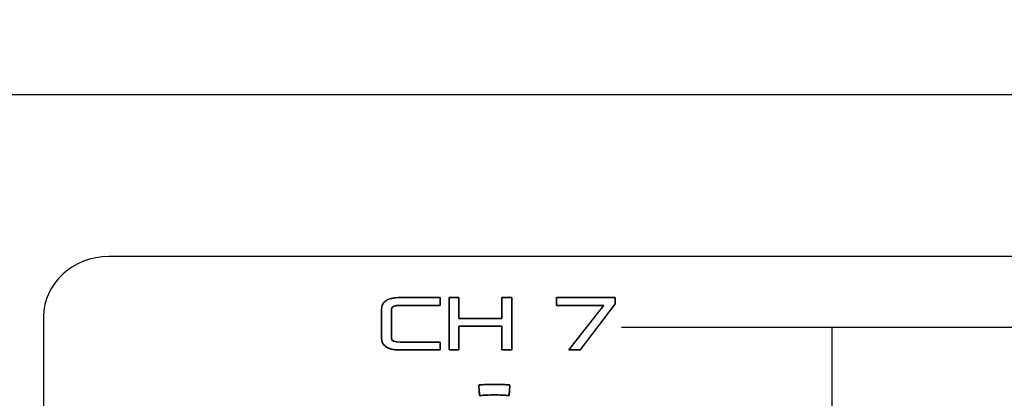
# Model space of a CAD drawing. Units: millimetres. Extents: x 5 to 1169, y 20 to 821.
# Drawn here: x 412 to 459, y 691 to 709 of the extents above; entities that cross this region are included whole.
import ezdxf
from ezdxf.enums import TextEntityAlignment as Align

# ---------------------------------------------------------------- set-up
doc = ezdxf.new("R2010")
doc.units = ezdxf.units.MM
for name, color, linetype in [('00-3477-0100_FRO', 7, 'Continuous'), ('Default', 7, 'Continuous'), ('Seri', 7, 'Continuous')]:
    doc.layers.add(name, color=color, linetype=linetype)
doc.styles.add('SEACAD_Solid_Edge_ISO', font='txt')
doc.styles.add('SEACAD_Solid_Edge_ISOI', font='seisoi.ttf')
doc.dimstyles.new('UNE', dxfattribs={"dimtxt": 10.5, "dimasz": 10.5, "dimexe": 5.25, "dimexo": 0, "dimgap": 2.625, "dimtad": 1, "dimdec": 0, "dimtxsty": 'SEACAD_Solid_Edge_ISO', "dimblk1": '_SE_FILLED', "dimblk2": '_SE_FILLED', "dimsah": 1, "dimcen": 5.25, "dimadec": 0, "dimazin": 0, "dimtfac": 0.7, "dimtdec": 3, "dimtmove": 0, "dimatfit": 3, "dimfxl": 1, "dimarcsym": 0})

# ---------------------------------------------------------------- blocks, each defined once
blk = doc.blocks.new('SE')
at = {"layer": '00-3477-0100_FRO', "color": 7, "linetype": 'Continuous'}
blk.add_line((138.12, 705.54), (616.72, 705.54), dxfattribs=at)
blk = doc.blocks.new('DMBLK28')
at = {"layer": 'Default', "linetype": 'Continuous'}
for points in [[(146.62, 745.319), (136.12, 743.569), (146.62, 741.819)], [(608.22, 745.319), (608.22, 741.819), (618.72, 743.569)]]:
    blk.add_hatch(color=7, dxfattribs=at).paths.add_polyline_path(points)
at = {"layer": 'Default', "color": 7, "linetype": 'Continuous'}
for p, q in [((136.12, 703.54), (136.12, 748.819)), ((618.72, 683.54), (618.72, 748.819)), ((136.12, 743.569), (618.72, 743.569))]:
    blk.add_line(p, q, dxfattribs=at)
at = {"layer": 'Default', "color": 7, "linetype": 'Continuous', "style": 'SEACAD_Solid_Edge_ISOI'}
blk.add_text('483', height=10.5, dxfattribs=at).set_placement((367.755, 756.694), align=Align.TOP_LEFT)
blk = doc.blocks.new('_SE_FILLED')
at = {"color": 0}
blk.add_line((0, 0), (-1, 0), dxfattribs=at)
blk.add_solid([(0, 0), (-1, -0.1665), (-1, 0.1665), (0, 0)], dxfattribs=at)

msp = doc.modelspace()

# ---------------------------------------------------------------- linework, layer by layer
at = {"layer": 'Seri', "color": 7, "linetype": 'Continuous'}
for points in [[(416.719, 697.846), (415.016, 697.846), (413.623, 696.563), (413.623, 694.996)], [(485.622, 697.846), (485.622, 697.846), (416.719, 697.846), (416.719, 697.846)], [(429.635, 695.327), (429.635, 695.708), (429.931, 695.898), (430.521, 695.898)], [(430.521, 695.898), (430.521, 695.898), (432.415, 695.898), (432.415, 695.898)], [(432.415, 695.898), (432.415, 695.898), (432.415, 695.531), (432.415, 695.531)], [(432.839, 693.414), (432.839, 693.414), (432.839, 695.898), (432.839, 695.898)], [(432.839, 695.898), (432.839, 695.898), (433.308, 695.898), (433.308, 695.898)], [(433.308, 695.898), (433.308, 695.898), (433.308, 694.91), (433.308, 694.91)], [(435.34, 694.91), (435.34, 694.91), (435.34, 695.898), (435.34, 695.898)], [(435.34, 695.898), (435.34, 695.898), (435.809, 695.898), (435.809, 695.898)], [(435.809, 695.898), (435.809, 695.898), (435.809, 693.414), (435.809, 693.414)], [(437.922, 695.898), (437.922, 695.898), (440.702, 695.898), (440.702, 695.898)], [(437.922, 695.531), (437.922, 695.531), (437.922, 695.898), (437.922, 695.898)], [(440.702, 695.602), (440.702, 695.602), (439.047, 693.414), (439.047, 693.414)], [(440.702, 695.898), (440.702, 695.898), (440.702, 695.602), (440.702, 695.602)], [(429.635, 693.986), (429.635, 693.986), (429.635, 695.327), (429.635, 695.327)], [(430.521, 695.531), (430.243, 695.531), (430.105, 695.463), (430.105, 695.327)], [(430.105, 695.327), (430.105, 695.327), (430.105, 693.986), (430.105, 693.986)], [(432.415, 695.531), (432.415, 695.531), (430.521, 695.531), (430.521, 695.531)], [(440.173, 695.531), (440.173, 695.531), (437.922, 695.531), (437.922, 695.531)], [(438.515, 693.414), (438.515, 693.414), (440.173, 695.531), (440.173, 695.531)], [(413.623, 694.996), (413.623, 694.996), (413.623, 672.196), (413.623, 672.196)], [(433.308, 694.91), (433.308, 694.91), (435.34, 694.91), (435.34, 694.91)], [(435.34, 694.543), (435.34, 694.543), (433.308, 694.543), (433.308, 694.543)], [(433.308, 694.543), (433.308, 694.543), (433.308, 693.414), (433.308, 693.414)], [(435.34, 693.414), (435.34, 693.414), (435.34, 694.543), (435.34, 694.543)], [(441.001, 694.491), (460.755, 694.491), (460.755, 694.491), (460.755, 694.491)], [(450.996, 677.759), (450.996, 694.451), (450.996, 694.451), (450.996, 694.451)], [(430.521, 693.414), (429.931, 693.414), (429.635, 693.605), (429.635, 693.986)], [(430.105, 693.986), (430.105, 693.85), (430.243, 693.781), (430.521, 693.781)], [(430.521, 693.781), (430.521, 693.781), (432.415, 693.781), (432.415, 693.781)], [(432.415, 693.781), (432.415, 693.781), (432.415, 693.414), (432.415, 693.414)], [(432.415, 693.414), (432.415, 693.414), (430.521, 693.414), (430.521, 693.414)], [(433.308, 693.414), (433.308, 693.414), (432.839, 693.414), (432.839, 693.414)], [(435.809, 693.414), (435.809, 693.414), (435.34, 693.414), (435.34, 693.414)], [(439.047, 693.414), (439.047, 693.414), (438.515, 693.414), (438.515, 693.414)], [(434.242, 691.75), (434.735, 691.793), (435.231, 691.793), (435.724, 691.75)], [(434.286, 691.252), (434.286, 691.252), (434.242, 691.75), (434.242, 691.75)], [(435.724, 691.75), (435.724, 691.75), (435.68, 691.252), (435.68, 691.252)], [(435.68, 691.252), (435.216, 691.292), (434.75, 691.292), (434.286, 691.252)]]:
    msp.add_open_spline(points, degree=3, dxfattribs=at)
for points, knots in [([(432.415, 693.781), (432.415, 693.767), (432.415, 693.728), (432.415, 693.673), (432.415, 693.609), (432.415, 693.544), (432.415, 693.485), (432.415, 693.44), (432.415, 693.416), (432.381, 693.414), (432.218, 693.414), (431.957, 693.414), (431.638, 693.414), (431.298, 693.414), (430.979, 693.414), (430.718, 693.414), (430.555, 693.414), (430.451, 693.415), (430.26, 693.429), (430.094, 693.459), (429.954, 693.506), (429.839, 693.569), (429.75, 693.649), (429.686, 693.745), (429.648, 693.857), (429.635, 693.986), (429.635, 694.039), (429.635, 694.181), (429.635, 694.382), (429.635, 694.616), (429.635, 694.855), (429.635, 695.07), (429.635, 695.235), (429.635, 695.32), (429.641, 695.414), (429.671, 695.532), (429.726, 695.634), (429.807, 695.719), (429.913, 695.787), (430.045, 695.84), (430.202, 695.875), (430.385, 695.894), (430.53, 695.898), (430.651, 695.898), (430.883, 695.898), (431.188, 695.898), (431.525, 695.898), (431.855, 695.898), (432.14, 695.898), (432.34, 695.898), (432.415, 695.898), (432.415, 695.884), (432.415, 695.845), (432.415, 695.79), (432.415, 695.726), (432.415, 695.66), (432.415, 695.601), (432.415, 695.556), (432.415, 695.533), (432.381, 695.531), (432.218, 695.531), (431.957, 695.531), (431.638, 695.531), (431.298, 695.531), (430.979, 695.531), (430.718, 695.531), (430.555, 695.531), (430.488, 695.531), (430.398, 695.526), (430.32, 695.515), (430.254, 695.498), (430.2, 695.476), (430.159, 695.447), (430.129, 695.413), (430.111, 695.373), (430.105, 695.327), (430.105, 695.273), (430.105, 695.132), (430.105, 694.93), (430.105, 694.696), (430.105, 694.458), (430.105, 694.242), (430.105, 694.078), (430.105, 693.992), (430.107, 693.955), (430.121, 693.912), (430.147, 693.876), (430.185, 693.846), (430.235, 693.821), (430.297, 693.802), (430.371, 693.79), (430.457, 693.783), (430.53, 693.781), (430.651, 693.781), (430.883, 693.781), (431.188, 693.781), (431.525, 693.781), (431.855, 693.781), (432.14, 693.781), (432.34, 693.781), (432.415, 693.781)], [0, 0, 0.001012, 0.003698, 0.007528, 0.011974, 0.016508, 0.020602, 0.023727, 0.025356, 0.02775, 0.039039, 0.057146, 0.079345, 0.102908, 0.125107, 0.143214, 0.154503, 0.161714, 0.175028, 0.186727, 0.19699, 0.206083, 0.214385, 0.222387, 0.230636, 0.239632, 0.243331, 0.253143, 0.267137, 0.283382, 0.299949, 0.314908, 0.326328, 0.332279, 0.338821, 0.347268, 0.355292, 0.363435, 0.372216, 0.382055, 0.393251, 0.406011, 0.416072, 0.424482, 0.44062, 0.461758, 0.485169, 0.508125, 0.5279, 0.541765, 0.546992, 0.548005, 0.55069, 0.55452, 0.558966, 0.5635, 0.567594, 0.57072, 0.572348, 0.574742, 0.586031, 0.604139, 0.626337, 0.6499, 0.672099, 0.690206, 0.701495, 0.706152, 0.712404, 0.717867, 0.72259, 0.726651, 0.730173, 0.733339, 0.736402, 0.739633, 0.743333, 0.753144, 0.767138, 0.783384, 0.799951, 0.814909, 0.82633, 0.832281, 0.834904, 0.837993, 0.841095, 0.844474, 0.848339, 0.852831, 0.858041, 0.864025, 0.86908, 0.87749, 0.893627, 0.914766, 0.938177, 0.961133, 0.980907, 0.994772, 1, 1]), ([(435.34, 694.543), (435.259, 694.543), (435.045, 694.543), (434.739, 694.543), (434.385, 694.543), (434.023, 694.543), (433.696, 694.543), (433.447, 694.543), (433.317, 694.543), (433.308, 694.523), (433.308, 694.426), (433.308, 694.271), (433.308, 694.08), (433.308, 693.878), (433.308, 693.687), (433.308, 693.532), (433.308, 693.435), (433.306, 693.414), (433.276, 693.414), (433.218, 693.414), (433.143, 693.414), (433.059, 693.414), (432.977, 693.414), (432.907, 693.414), (432.857, 693.414), (432.839, 693.414), (432.839, 693.513), (432.839, 693.775), (432.839, 694.148), (432.839, 694.582), (432.839, 695.024), (432.839, 695.423), (432.839, 695.728), (432.839, 695.886), (432.847, 695.898), (432.887, 695.898), (432.952, 695.898), (433.031, 695.898), (433.115, 695.898), (433.194, 695.898), (433.259, 695.898), (433.299, 695.898), (433.308, 695.893), (433.308, 695.83), (433.308, 695.709), (433.308, 695.55), (433.308, 695.375), (433.308, 695.202), (433.308, 695.054), (433.308, 694.95), (433.308, 694.91), (433.389, 694.91), (433.603, 694.91), (433.908, 694.91), (434.263, 694.91), (434.624, 694.91), (434.951, 694.91), (435.2, 694.91), (435.33, 694.91), (435.34, 694.928), (435.34, 695.013), (435.34, 695.149), (435.34, 695.316), (435.34, 695.493), (435.34, 695.659), (435.34, 695.795), (435.34, 695.88), (435.342, 695.898), (435.372, 695.898), (435.429, 695.898), (435.505, 695.898), (435.588, 695.898), (435.67, 695.898), (435.741, 695.898), (435.79, 695.898), (435.809, 695.898), (435.809, 695.799), (435.809, 695.538), (435.809, 695.164), (435.809, 694.731), (435.809, 694.289), (435.809, 693.89), (435.809, 693.585), (435.809, 693.426), (435.8, 693.414), (435.76, 693.414), (435.696, 693.414), (435.616, 693.414), (435.532, 693.414), (435.453, 693.414), (435.389, 693.414), (435.348, 693.414), (435.34, 693.42), (435.34, 693.492), (435.34, 693.63), (435.34, 693.812), (435.34, 694.013), (435.34, 694.21), (435.34, 694.38), (435.34, 694.499), (435.34, 694.543)], [0, 0, 0.005347, 0.019528, 0.039753, 0.063233, 0.087178, 0.108798, 0.125303, 0.133905, 0.135402, 0.141816, 0.152106, 0.16472, 0.178109, 0.190723, 0.201012, 0.207426, 0.208793, 0.210779, 0.21459, 0.219582, 0.225111, 0.230533, 0.235203, 0.238477, 0.239712, 0.246247, 0.26358, 0.2883, 0.316998, 0.346265, 0.37269, 0.392864, 0.403377, 0.40433, 0.406996, 0.411273, 0.416515, 0.42208, 0.427323, 0.431599, 0.434265, 0.434907, 0.439089, 0.447113, 0.457623, 0.469263, 0.480677, 0.490509, 0.497402, 0.500002, 0.505348, 0.519529, 0.539755, 0.563234, 0.587179, 0.608799, 0.625305, 0.633907, 0.635251, 0.640864, 0.649867, 0.660905, 0.67262, 0.683657, 0.692661, 0.698274, 0.699471, 0.701457, 0.705268, 0.710261, 0.71579, 0.721211, 0.725881, 0.729156, 0.73039, 0.736926, 0.754258, 0.778978, 0.807676, 0.836943, 0.863368, 0.883542, 0.894055, 0.895008, 0.897675, 0.901951, 0.907194, 0.912758, 0.918001, 0.922278, 0.924944, 0.925608, 0.930386, 0.939556, 0.951567, 0.96487, 0.977915, 0.989151, 0.997029, 1, 1]), ([(437.922, 695.898), (437.961, 695.898), (438.07, 695.898), (438.238, 695.898), (438.454, 695.898), (438.705, 695.898), (438.981, 695.898), (439.27, 695.898), (439.561, 695.898), (439.842, 695.898), (440.101, 695.898), (440.328, 695.898), (440.511, 695.898), (440.638, 695.898), (440.699, 695.898), (440.702, 695.896), (440.702, 695.886), (440.702, 695.87), (440.702, 695.848), (440.702, 695.823), (440.702, 695.794), (440.702, 695.763), (440.702, 695.732), (440.702, 695.702), (440.702, 695.673), (440.702, 695.648), (440.702, 695.627), (440.702, 695.612), (440.702, 695.603), (440.698, 695.596), (440.656, 695.54), (440.575, 695.434), (440.462, 695.284), (440.324, 695.101), (440.167, 694.894), (439.998, 694.672), (439.825, 694.443), (439.654, 694.216), (439.491, 694.001), (439.344, 693.807), (439.22, 693.642), (439.124, 693.516), (439.065, 693.437), (439.047, 693.414), (439.038, 693.414), (439.015, 693.414), (438.981, 693.414), (438.939, 693.414), (438.89, 693.414), (438.837, 693.414), (438.781, 693.414), (438.726, 693.414), (438.672, 693.414), (438.623, 693.414), (438.581, 693.414), (438.547, 693.414), (438.524, 693.414), (438.515, 693.414), (438.532, 693.436), (438.592, 693.513), (438.687, 693.635), (438.812, 693.794), (438.959, 693.982), (439.122, 694.19), (439.294, 694.409), (439.468, 694.631), (439.637, 694.847), (439.794, 695.047), (439.932, 695.224), (440.045, 695.368), (440.126, 695.472), (440.168, 695.526), (440.162, 695.531), (440.097, 695.531), (439.98, 695.531), (439.821, 695.531), (439.629, 695.531), (439.413, 695.531), (439.182, 695.531), (438.946, 695.531), (438.714, 695.531), (438.496, 695.531), (438.299, 695.531), (438.135, 695.531), (438.011, 695.531), (437.938, 695.531), (437.922, 695.532), (437.922, 695.54), (437.922, 695.556), (437.922, 695.58), (437.922, 695.61), (437.922, 695.645), (437.922, 695.682), (437.922, 695.72), (437.922, 695.758), (437.922, 695.795), (437.922, 695.828), (437.922, 695.856), (437.922, 695.879), (437.922, 695.893), (437.922, 695.898)], [0, 0, 0.003345, 0.012725, 0.027158, 0.045662, 0.067253, 0.090949, 0.115768, 0.140728, 0.164845, 0.187138, 0.206624, 0.22232, 0.233244, 0.238414, 0.238751, 0.239578, 0.240974, 0.242834, 0.245052, 0.247525, 0.250148, 0.252816, 0.255424, 0.257867, 0.260041, 0.26184, 0.263161, 0.263898, 0.26462, 0.27059, 0.282099, 0.298178, 0.317856, 0.340165, 0.364136, 0.388799, 0.413186, 0.436326, 0.45725, 0.47499, 0.488576, 0.497039, 0.499489, 0.500306, 0.502254, 0.505142, 0.508784, 0.512991, 0.517574, 0.522345, 0.527117, 0.5317, 0.535906, 0.539548, 0.542437, 0.544384, 0.545202, 0.547587, 0.555884, 0.569204, 0.586597, 0.607112, 0.629799, 0.653708, 0.677889, 0.701391, 0.723263, 0.742557, 0.75832, 0.769604, 0.775458, 0.776171, 0.781769, 0.791799, 0.805465, 0.821973, 0.840526, 0.860329, 0.880587, 0.900504, 0.919284, 0.936132, 0.950253, 0.960852, 0.967132, 0.968533, 0.969216, 0.970658, 0.972729, 0.975301, 0.978243, 0.981426, 0.984721, 0.987996, 0.991124, 0.993973, 0.996416, 0.99832, 0.999559, 1, 1]), ([(435.724, 691.75), (435.724, 691.747), (435.723, 691.741), (435.722, 691.73), (435.721, 691.716), (435.719, 691.698), (435.718, 691.677), (435.716, 691.654), (435.713, 691.629), (435.711, 691.603), (435.709, 691.574), (435.706, 691.545), (435.703, 691.516), (435.701, 691.486), (435.698, 691.456), (435.696, 691.427), (435.693, 691.399), (435.691, 691.372), (435.689, 691.347), (435.687, 691.324), (435.685, 691.303), (435.683, 691.286), (435.682, 691.271), (435.681, 691.261), (435.681, 691.254), (435.68, 691.252), (435.625, 691.256), (435.569, 691.261), (435.513, 691.265), (435.457, 691.268), (435.402, 691.271), (435.346, 691.274), (435.29, 691.276), (435.234, 691.278), (435.179, 691.28), (435.123, 691.281), (435.067, 691.282), (435.011, 691.282), (434.955, 691.282), (434.899, 691.282), (434.844, 691.281), (434.788, 691.28), (434.732, 691.278), (434.676, 691.276), (434.62, 691.274), (434.564, 691.271), (434.509, 691.268), (434.453, 691.265), (434.397, 691.261), (434.342, 691.256), (434.286, 691.252), (434.286, 691.254), (434.285, 691.261), (434.284, 691.271), (434.283, 691.286), (434.281, 691.303), (434.28, 691.324), (434.278, 691.347), (434.275, 691.372), (434.273, 691.399), (434.27, 691.427), (434.268, 691.456), (434.265, 691.486), (434.263, 691.516), (434.26, 691.545), (434.258, 691.574), (434.255, 691.603), (434.253, 691.629), (434.251, 691.654), (434.249, 691.677), (434.247, 691.698), (434.245, 691.716), (434.244, 691.73), (434.243, 691.741), (434.242, 691.747), (434.242, 691.75), (434.301, 691.755), (434.361, 691.759), (434.42, 691.763), (434.479, 691.767), (434.538, 691.77), (434.598, 691.773), (434.657, 691.776), (434.716, 691.778), (434.775, 691.779), (434.835, 691.781), (434.894, 691.782), (434.953, 691.782), (435.013, 691.782), (435.072, 691.782), (435.131, 691.781), (435.191, 691.779), (435.25, 691.778), (435.309, 691.776), (435.369, 691.773), (435.428, 691.77), (435.487, 691.767), (435.546, 691.763), (435.606, 691.759), (435.665, 691.755), (435.724, 691.75)], [0, 0, 0.000602, 0.002342, 0.005121, 0.00884, 0.013401, 0.018703, 0.024649, 0.031139, 0.038074, 0.045356, 0.052885, 0.060563, 0.06829, 0.075968, 0.083497, 0.090778, 0.097714, 0.104204, 0.11015, 0.115452, 0.120013, 0.123732, 0.126511, 0.128251, 0.128853, 0.143256, 0.157656, 0.172056, 0.186454, 0.20085, 0.215246, 0.229641, 0.244034, 0.258428, 0.27282, 0.287212, 0.301605, 0.315996, 0.330389, 0.344781, 0.359173, 0.373567, 0.38796, 0.402355, 0.416751, 0.431147, 0.445545, 0.459945, 0.474345, 0.488748, 0.48935, 0.49109, 0.493869, 0.497588, 0.502149, 0.507451, 0.513397, 0.519887, 0.526823, 0.534104, 0.541633, 0.549311, 0.557038, 0.564716, 0.572245, 0.579526, 0.586462, 0.592952, 0.598898, 0.6042, 0.608761, 0.61248, 0.615259, 0.616999, 0.617601, 0.632907, 0.64821, 0.663511, 0.67881, 0.694107, 0.709403, 0.724697, 0.73999, 0.755282, 0.770574, 0.785865, 0.801155, 0.816446, 0.831736, 0.847027, 0.862319, 0.877611, 0.892904, 0.908198, 0.923494, 0.938791, 0.95409, 0.969391, 0.984694, 1, 1])]:
    msp.add_open_spline(points, degree=1, knots=knots, dxfattribs=at)

# ---------------------------------------------------------------- block references
at = {"layer": 'Default'}
msp.add_blockref('SE', (0, 0), dxfattribs=at)

# ---------------------------------------------------------------- dimensions: what is measured, and where the dimension line sits
at = {"layer": 'Default', "color": 7, "linetype": 'Continuous'}
dim = msp.add_linear_dim(base=(618.72, 743.569), p1=(136.12, 663.54), p2=(618.72, 683.54), text='\\A1;<>', dimstyle='UNE', dxfattribs=at)
dim.commit()
dim.dimension.update_dxf_attribs({"geometry": 'DMBLK28', "text_midpoint": (377.42, 743.569), "dimtype": 160})

doc.saveas('drawing.dxf')
